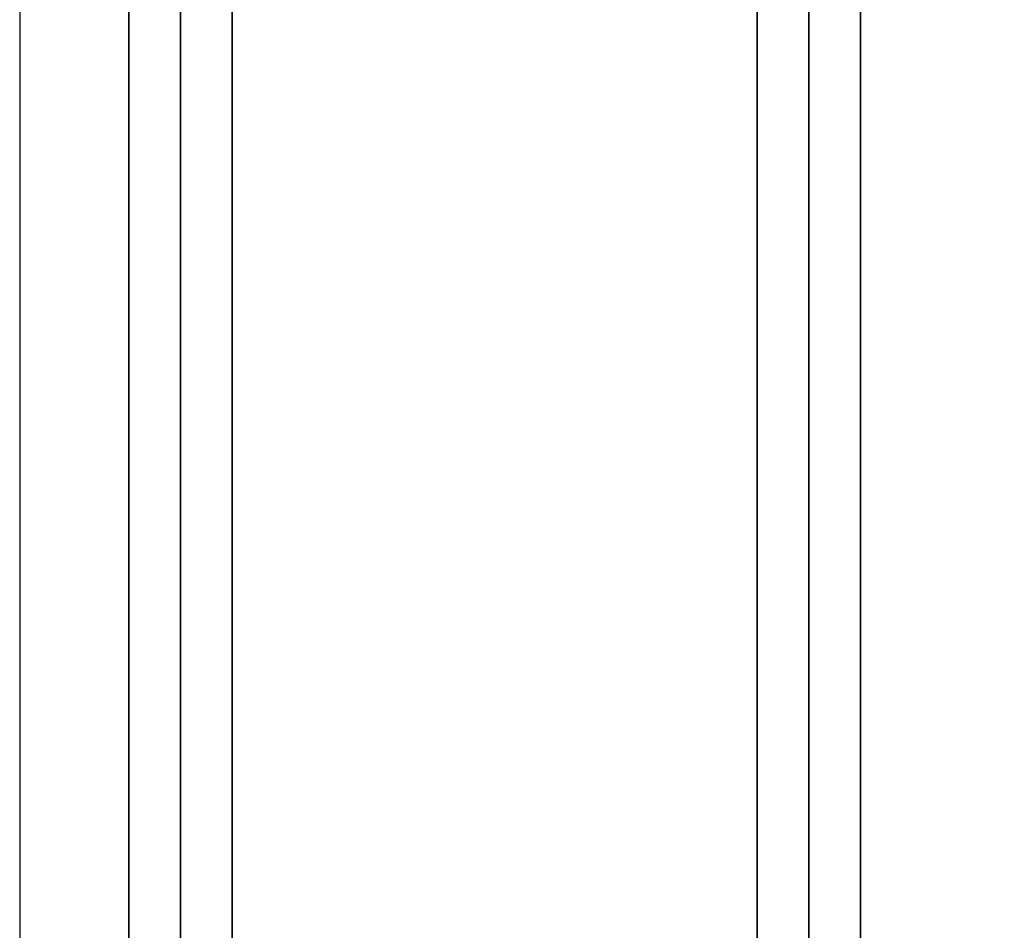
# Model space of a CAD drawing. Units: inches. Extents: x 330 to 652, y 535 to 727.
# Drawn here: x 387 to 404, y 629 to 645 of the extents above; entities that cross this region are included whole.
import ezdxf

# ---------------------------------------------------------------- set-up
doc = ezdxf.new("R2010")
doc.units = ezdxf.units.IN
doc.header["$MEASUREMENT"] = 0
for name, color, linetype in [('A-FURN', 7, 'Continuous'), ('AFUFU-2D-RL-TX', 5, 'Continuous'), ('AFUFU-2D-TP-TX', 1, 'Continuous'), ('AFUFU-3D-RL', 5, 'Continuous'), ('AFUFU-3D-TP', 1, 'Continuous'), ('AFUFU-3D-TP-ED', 1, 'Continuous')]:
    doc.layers.add(name, color=color, linetype=linetype)
doc.styles.get("Standard").update_dxf_attribs({"font": 'arial.ttf', "height": 6})

# ---------------------------------------------------------------- blocks, each defined once
blk = doc.blocks.new('3_YBRE72')
at = {"layer": 'AFUFU-2D-RL-TX', "flags": 1}
for tag, height in [('CAPTG', 2.5), ('CAPPN', 0.001), ('CAPMG', 0.001), ('CAPMC', 0.001), ('CAPQT', 0.001), ('CAPDH', 0.001), ('CAPGC', 0.001)]:
    blk.add_attdef(tag, (0, 0), '', height=height, dxfattribs=at)
at = {"layer": 'AFUFU-3D-RL'}
mesh = blk.add_polyface(dxfattribs=at)
corners = [(-2.25, -0.884, -2.291), (69.75, -0.884, -2.291), (69.75, 0, -1.407), (-2.25, 0, -1.407), (69.75, 0.884, -2.291), (-2.25, 0.884, -2.291), (69.75, 0, -3.175), (-2.25, 0, -3.175)]
mesh.append_faces([[corners[k] for k in face] for face in [(0, 1, 2, 3), (3, 2, 4, 5), (5, 4, 6, 7), (7, 6, 1, 0), (7, 0, 3, 5), (6, 4, 2, 1)]])
blk = doc.blocks.new('3_YTH7227L')
at = {"layer": 'AFUFU-2D-TP-TX', "flags": 1}
for tag, height in [('CAPTG', 2.5), ('CAPPN', 0.001), ('CAPMG', 0.001), ('CAPMC', 0.001), ('CAPQT', 0.001), ('CAPDH', 0.001), ('CAPGC', 0.001)]:
    blk.add_attdef(tag, (0, 0), '', height=height, dxfattribs=at)
at = {"layer": 'AFUFU-3D-TP'}
mesh = blk.add_polyface(dxfattribs=at)
corners = [(0.125, -26.875), (71.875, -26.875), (71.875, -3.875), (0.125, -3.875)]
mesh.append_faces([[corners[k] for k in face] for face in [(0, 1, 2, 3)]])
mesh = blk.add_polyface(dxfattribs=at)
corners = [(0.125, -26.875, -1.25), (71.875, -26.875, -1.25), (71.875, -3.875, -1.25), (0.125, -3.875, -1.25)]
mesh.append_faces([[corners[k] for k in face] for face in [(0, 1, 2, 3)]])
at = {"layer": 'AFUFU-3D-TP-ED'}
mesh = blk.add_polyface(dxfattribs=at)
corners = [(72, -27), (0, -27), (0, -27, -1.25), (72, -27, -1.25), (0, -3.875, -1.25), (0, -3.875), (72, -3.875), (72, -3.875, -1.25), (0.125, -26.875), (0.125, -3.875), (71.875, -26.875), (71.875, -3.875), (0.125, -26.875, -1.25), (0.125, -3.875, -1.25), (71.875, -26.875, -1.25), (71.875, -3.875, -1.25)]
mesh.append_faces([[corners[k] for k in face] for face in [(0, 1, 2, 3), (4, 2, 1, 5), (3, 7, 6, 0)]])
mesh.append_faces([[corners[k] for k in face] for face in [(10, 0, 6, 11)]], dxfattribs={"vtx0": -1})
mesh.append_faces([[corners[k] for k in face] for face in [(1, 0, 10, 8), (12, 14, 3, 2)]], dxfattribs={"vtx1": -1, "vtx3": -1})
mesh.append_faces([[corners[k] for k in face] for face in [(15, 7, 3, 14)]], dxfattribs={"vtx2": -1})
mesh.append_faces([[corners[k] for k in face] for face in [(8, 9, 5, 1), (2, 4, 13, 12)]], dxfattribs={"vtx3": -1})

msp = doc.modelspace()

# ---------------------------------------------------------------- block references
at = {"layer": 'A-FURN'}
for name, p, rotation in [('3_YBRE72', (390.203, 654.098, 28.5), 270), ('3_YBRE72', (400.953, 654.098, 28.5), 270), ('3_YTH7227L', (383.578, 583.098, 28.5), 89.99999999999999)]:
    msp.add_blockref(name, p, dxfattribs=dict(at, rotation=rotation))

doc.saveas('drawing.dxf')
